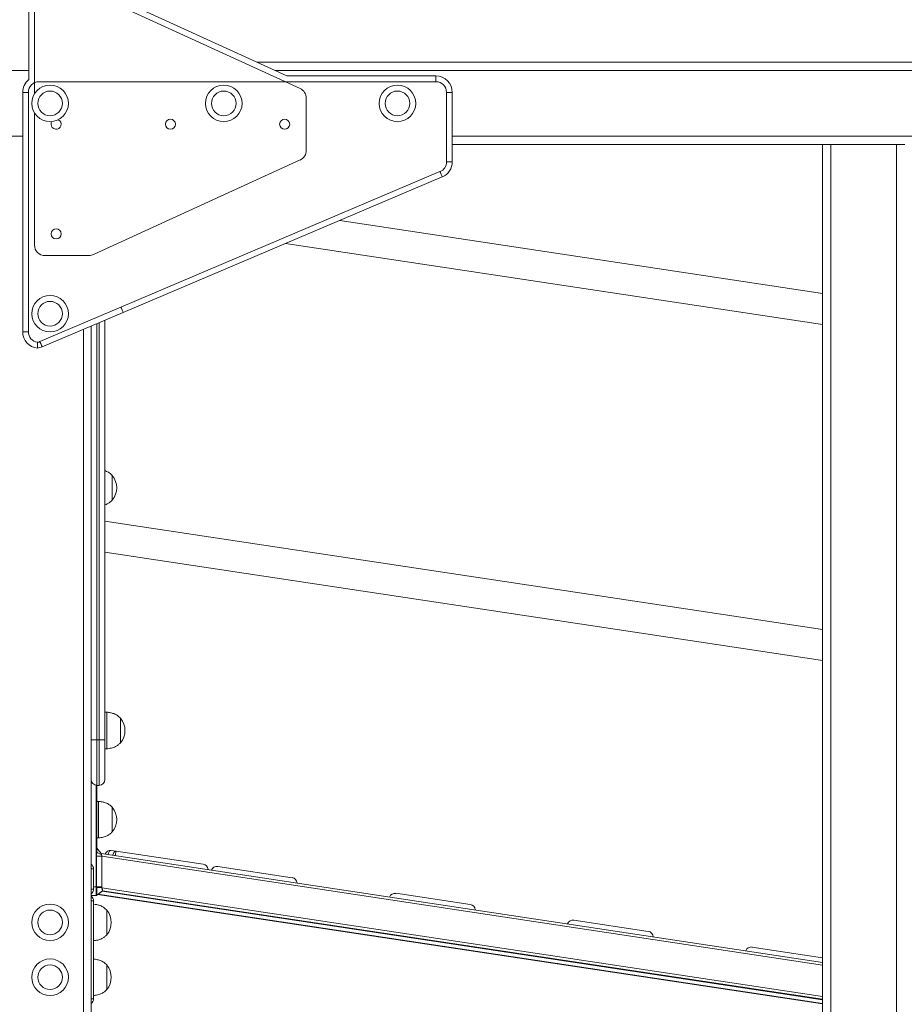
# Model space of a CAD drawing. Units: millimetres. Extents: x 0 to 210, y 0 to 297.
# Drawn here: x 151 to 160, y 217 to 228 of the extents above; entities that cross this region are included whole.
import ezdxf

# ---------------------------------------------------------------- set-up
doc = ezdxf.new("R2010")
doc.units = ezdxf.units.MM

msp = doc.modelspace()

# ---------------------------------------------------------------- linework, layer by layer
at = {"color": 7, "linetype": 'Continuous', "lineweight": 15}
for p, q in [((151.414, 228.496), (153.5, 227.54)), ((153.647, 227.402), (151.388, 228.438)), ((150.678, 227.499), (150.678, 228.332)), ((178.262, 227.69), (153.173, 227.69)), ((153.5, 227.54), (155.132, 227.54)), ((155.132, 227.476), (155.132, 227.54)), ((155.132, 227.476), (150.792, 227.476)), ((150.612, 224.742), (150.612, 227.36)), ((150.675, 227.36), (150.612, 227.36)), ((150.675, 227.36), (150.675, 224.742)), ((153.715, 226.727), (153.715, 227.296)), ((155.248, 226.601), (155.248, 227.36)), ((155.312, 227.36), (155.248, 227.36)), ((155.312, 227.36), (155.312, 226.601)), ((159.362, 226.79), (155.312, 226.79)), ((159.362, 210.07), (159.362, 226.79)), ((159.452, 226.79), (159.362, 226.79)), ((160.172, 226.79), (159.452, 226.79)), ((160.172, 207.69), (160.172, 226.79)), ((160.262, 226.79), (160.172, 226.79)), ((151.388, 225.586), (153.647, 226.622)), ((155.312, 226.601), (155.248, 226.601)), ((151.687, 225.011), (155.177, 226.494)), ((155.202, 226.436), (151.712, 224.953)), ((159.362, 225.162), (154.08, 225.959)), ((153.486, 225.707), (159.362, 224.82)), ((150.858, 225.575), (151.339, 225.575)), ((150.801, 224.635), (151.687, 225.011)), ((151.712, 224.953), (150.825, 224.576)), ((151.512, 224.868), (151.512, 220.279)), ((150.675, 224.742), (150.612, 224.742)), ((151.362, 224.804), (151.362, 207.93)), ((151.592, 223.169), (151.592, 223.169)), ((151.592, 223.169), (151.592, 222.899)), ((151.592, 223.169), (151.592, 222.899)), ((151.592, 222.899), (151.592, 222.899)), ((159.362, 221.486), (151.512, 222.671)), ((151.512, 222.33), (159.362, 221.146)), ((151.532, 220.579), (151.512, 220.579)), ((151.532, 220.579), (151.532, 220.303)), ((151.682, 220.514), (151.682, 220.514)), ((151.682, 220.514), (151.682, 220.328)), ((151.682, 220.514), (151.682, 220.244)), ((151.532, 220.303), (151.532, 220.179)), ((151.682, 220.328), (151.682, 220.244)), ((151.425, 220.279), (151.362, 220.279)), ((151.425, 220.279), (151.448, 220.279)), ((151.425, 220.279), (151.425, 219.779)), ((151.448, 219.779), (151.448, 220.279)), ((151.512, 220.279), (151.448, 220.279)), ((151.512, 220.279), (151.512, 219.843)), ((151.512, 220.179), (151.532, 220.179)), ((151.682, 220.244), (151.682, 220.244)), ((151.422, 219.78), (151.422, 219.047)), ((151.448, 219.779), (151.425, 219.779)), ((151.442, 219.604), (151.422, 219.604)), ((151.442, 219.604), (151.442, 219.204)), ((151.592, 219.539), (151.592, 219.539)), ((151.592, 219.539), (151.592, 219.269)), ((151.592, 219.539), (151.592, 219.269)), ((151.592, 219.269), (151.592, 219.269)), ((151.422, 219.204), (151.442, 219.204)), ((151.421, 219.003), (151.422, 219.049)), ((151.421, 218.669), (151.421, 219.003)), ((151.478, 219.003), (151.421, 219.003)), ((151.471, 219.034), (151.422, 219.092)), ((151.475, 219.019), (151.422, 219.049)), ((151.471, 219.034), (159.362, 217.843)), ((151.478, 219.003), (151.478, 218.669)), ((151.581, 219.068), (151.633, 219.06)), ((151.633, 219.06), (152.586, 218.916)), ((152.746, 218.892), (153.56, 218.769)), ((151.387, 218.865), (151.387, 218.643)), ((151.422, 218.669), (151.417, 218.669)), ((151.417, 218.574), (151.417, 218.669)), ((151.421, 218.66), (151.421, 218.669)), ((151.478, 218.669), (151.421, 218.669)), ((151.422, 218.669), (151.422, 218.669)), ((151.422, 218.669), (151.422, 218.579)), ((151.478, 218.669), (151.478, 218.659)), ((151.417, 218.574), (151.362, 218.574)), ((151.478, 218.659), (151.421, 218.66)), ((151.422, 218.579), (151.488, 218.627)), ((151.487, 218.627), (151.422, 218.579)), ((151.422, 218.579), (151.422, 218.579)), ((159.362, 217.388), (151.43, 218.585)), ((151.487, 218.627), (159.362, 217.439)), ((151.487, 218.627), (151.488, 218.627)), ((154.694, 218.598), (155.508, 218.475)), ((151.387, 218.515), (151.387, 217.443)), ((151.532, 218.414), (151.532, 218.414)), ((151.532, 218.414), (151.532, 218.189)), ((151.532, 218.414), (151.532, 218.144)), ((156.642, 218.304), (157.456, 218.181)), ((151.532, 218.189), (151.532, 218.144)), ((151.532, 218.144), (151.532, 218.144)), ((158.59, 218.01), (159.362, 217.894)), ((151.532, 217.814), (151.532, 217.814)), ((151.532, 217.814), (151.532, 217.589)), ((151.532, 217.814), (151.532, 217.544)), ((151.532, 217.589), (151.532, 217.544)), ((151.532, 217.544), (151.532, 217.544))]:
    msp.add_line(p, q, dxfattribs=at)
at = {"color": 8, "linetype": 'Continuous', "lineweight": 15}
for p, q in [((150.742, 228.332), (150.742, 227.345)), ((150.678, 227.6), (150.462, 227.6)), ((178.262, 227.6), (153.369, 227.6)), ((150.742, 227.134), (150.742, 225.692)), ((150.612, 226.88), (150.462, 226.88)), ((178.262, 226.88), (155.312, 226.88)), ((159.452, 210.07), (159.452, 226.79)), ((151.425, 224.831), (151.425, 220.279)), ((151.448, 220.279), (151.448, 224.841)), ((151.276, 224.768), (151.276, 207.93)), ((151.417, 218.669), (151.417, 219.78)), ((151.478, 219.003), (159.362, 217.813)), ((151.362, 218.865), (151.387, 218.865)), ((151.387, 218.669), (151.417, 218.669)), ((151.362, 218.643), (151.387, 218.643)), ((151.436, 218.589), (159.362, 217.393)), ((151.478, 218.659), (159.362, 217.469)), ((159.362, 217.434), (151.482, 218.623)), ((151.362, 218.515), (151.387, 218.515)), ((151.387, 217.443), (151.362, 217.443))]:
    msp.add_line(p, q, dxfattribs=at)
at = {"color": 7, "linetype": 'Continuous', "lineweight": 15, "flags": 128}
for points in [[(155.202, 226.436), (155.202, 226.437), (155.2, 226.44), (155.198, 226.446), (155.195, 226.453), (155.191, 226.462), (155.187, 226.472), (155.182, 226.483), (155.177, 226.494)], [(151.712, 224.953), (151.711, 224.954), (151.71, 224.957), (151.707, 224.963), (151.704, 224.97), (151.701, 224.979), (151.696, 224.989), (151.692, 225), (151.687, 225.011)], [(150.825, 224.576), (150.825, 224.577), (150.823, 224.581), (150.821, 224.586), (150.818, 224.593), (150.814, 224.602), (150.81, 224.612), (150.805, 224.623), (150.801, 224.635)]]:
    msp.add_lwpolyline(points, dxfattribs=at)
at = {"color": 8, "linetype": 'Continuous', "lineweight": 15, "flags": 128}
for points in [[(151.547, 219.023), (151.547, 219.025), (151.551, 219.036), (151.555, 219.046), (151.56, 219.054), (151.565, 219.06), (151.57, 219.065), (151.576, 219.068), (151.581, 219.068)], [(151.598, 219.015), (151.599, 219.017), (151.602, 219.028), (151.606, 219.038), (151.611, 219.046), (151.616, 219.053), (151.622, 219.057), (151.627, 219.06), (151.633, 219.06)], [(151.633, 219.06), (151.633, 219.059), (151.632, 219.055), (151.631, 219.05), (151.63, 219.042), (151.629, 219.032), (151.627, 219.021), (151.625, 219.011)]]:
    msp.add_lwpolyline(points, dxfattribs=at)
at = {"color": 7, "linetype": 'Continuous', "lineweight": 15}
for centre, radius in [((150.912, 227.24), 0.2), ((152.812, 227.24), 0.2), ((154.712, 227.24), 0.2), ((150.912, 227.24), 0.135), ((152.812, 227.24), 0.135), ((154.712, 227.24), 0.135), ((152.228, 227.012), 0.055), ((153.478, 227.012), 0.055), ((150.978, 225.812), 0.055), ((150.912, 224.939), 0.2), ((150.912, 224.939), 0.135), ((150.912, 218.28), 0.2), ((150.912, 218.28), 0.135), ((150.912, 217.68), 0.2), ((150.912, 217.68), 0.135)]:
    msp.add_circle(centre, radius, dxfattribs=at)
for centre, radius, start, end in [((155.132, 227.36), 0.18, 0, 90), ((150.792, 227.36), 0.18, 128.9709, 180), ((150.792, 227.36), 0.117, 90, 180), ((153.598, 227.296), 0.117, 0, 65.3764), ((155.132, 227.36), 0.117, 0, 90), ((150.978, 227.012), 0.055, 180, 64.0006), ((150.978, 227.012), 0.055, 148.7125, 180), ((153.598, 226.727), 0.117, 294.6236, 0), ((155.132, 226.601), 0.117, 293.02, 0), ((155.132, 226.601), 0.18, 293.02, 0), ((150.858, 225.692), 0.117, 180, 270), ((151.339, 225.692), 0.116, 270, 294.6236), ((150.792, 224.742), 0.18, 180, 264.1562), ((150.792, 224.742), 0.117, 180, 260.949), ((150.755, 224.742), 0.117, 279.051, 293.02), ((150.755, 224.742), 0.18, 275.8438, 293.02), ((151.434, 223.034), 0.207, 319.3537, 40.6463), ((151.524, 220.379), 0.207, 319.3537, 40.6463), ((151.425, 219.843), 0.0635, 180, 270), ((151.448, 219.843), 0.0635, 270, 0), ((151.434, 219.404), 0.207, 319.3537, 40.6463), ((151.572, 219.005), 0.0635, 81.4185, 159.1438), ((151.323, 218.865), 0.064, 0, 52.4557), ((152.577, 218.854), 0.0635, 3.6932, 81.4185), ((152.737, 218.829), 0.0635, 81.4185, 159.1438), ((153.551, 218.707), 0.0635, 3.6932, 81.4185), ((151.323, 218.643), 0.064, 307.5443, 0), ((151.323, 218.515), 0.064, 0, 52.4557), ((151.417, 218.579), 0.005, 270, 0), ((154.685, 218.535), 0.0635, 81.4185, 159.1438), ((155.499, 218.413), 0.0635, 3.6932, 81.4185), ((151.374, 218.279), 0.207, 319.3537, 40.6463), ((156.633, 218.241), 0.0635, 81.4185, 159.1438), ((157.446, 218.119), 0.0635, 3.6932, 81.4185), ((158.581, 217.948), 0.0635, 81.4185, 159.1438), ((151.374, 217.679), 0.207, 319.3537, 40.6463), ((151.323, 217.443), 0.064, 307.5443, 0)]:
    msp.add_arc(centre, radius, start, end, dxfattribs=at)
for points, knots in [([(150.773, 224.627), (150.773, 224.627), (150.773, 224.622), (150.773, 224.61), (150.773, 224.592), (150.773, 224.576), (150.773, 224.565), (150.773, 224.563), (150.773, 224.563)], [0, 0, 0, 0, 0.002868, 0.146843, 0.36111, 0.574319, 0.787153, 1, 1, 1, 1]), ([(151.592, 223.169), (151.581, 223.179), (151.56, 223.2), (151.531, 223.215), (151.514, 223.22), (151.512, 223.221)], [0, 0, 0, 0, 0.456381, 0.924509, 1, 1, 1, 1]), ([(151.512, 222.849), (151.52, 222.851), (151.54, 222.858), (151.567, 222.875), (151.583, 222.891), (151.592, 222.899)], [0, 0, 0, 0, 0.276899, 0.64027, 1, 1, 1, 1]), ([(151.682, 220.514), (151.671, 220.525), (151.65, 220.545), (151.611, 220.564), (151.571, 220.576), (151.545, 220.578), (151.532, 220.579)], [0, 0, 0, 0, 0.261669, 0.530074, 0.755482, 1, 1, 1, 1]), ([(151.532, 220.179), (151.549, 220.181), (151.581, 220.185), (151.624, 220.2), (151.657, 220.22), (151.673, 220.236), (151.682, 220.244)], [0, 0, 0, 0, 0.30747, 0.586431, 0.794258, 1, 1, 1, 1]), ([(151.592, 219.539), (151.581, 219.549), (151.56, 219.57), (151.521, 219.589), (151.481, 219.6), (151.455, 219.603), (151.442, 219.604)], [0, 0, 0, 0, 0.261668, 0.530074, 0.755482, 1, 1, 1, 1]), ([(151.442, 219.204), (151.459, 219.206), (151.491, 219.209), (151.534, 219.225), (151.567, 219.245), (151.583, 219.261), (151.592, 219.269)], [0, 0, 0, 0, 0.30747, 0.586431, 0.794258, 1, 1, 1, 1]), ([(151.422, 219.049), (151.422, 219.055), (151.422, 219.068), (151.422, 219.081), (151.422, 219.09), (151.422, 219.091), (151.422, 219.092)], [0, 0, 0, 0, 0.250412, 0.5001722, 0.7502307, 1, 1, 1, 1]), ([(151.471, 219.034), (151.471, 219.034), (151.471, 219.034), (151.472, 219.031), (151.473, 219.026), (151.475, 219.021), (151.475, 219.019)], [0, 0, 0, 0, 0.226386, 0.467133, 0.724375, 1, 1, 1, 1]), ([(151.475, 219.019), (151.475, 219.018), (151.476, 219.016), (151.477, 219.01), (151.478, 219.005), (151.478, 219.003)], [0, 0, 0, 0, 0.167593, 0.499267, 1, 1, 1, 1]), ([(151.422, 218.579), (151.422, 218.581), (151.421, 218.584), (151.421, 218.593), (151.421, 218.606), (151.421, 218.622), (151.421, 218.64), (151.421, 218.653), (151.421, 218.66)], [0, 0, 0, 0, 0.1912178, 0.3310243, 0.500109, 0.6807338, 0.8243778, 1, 1, 1, 1]), ([(151.478, 218.659), (151.478, 218.659), (151.478, 218.659), (151.478, 218.658), (151.479, 218.657), (151.48, 218.652), (151.481, 218.648), (151.482, 218.644)], [0, 0, 0, 0, 0.0031409, 0.0253805, 0.0849656, 0.3066502, 1, 1, 1, 1]), ([(151.482, 218.644), (151.482, 218.641), (151.484, 218.636), (151.485, 218.632), (151.485, 218.631)], [0, 0, 0, 0, 0.563249, 1, 1, 1, 1]), ([(151.485, 218.631), (151.486, 218.63), (151.487, 218.628), (151.487, 218.627), (151.487, 218.627)], [0, 0, 0, 0, 0.5287792, 1, 1, 1, 1]), ([(151.532, 218.414), (151.521, 218.425), (151.5, 218.445), (151.461, 218.464), (151.423, 218.475), (151.399, 218.478), (151.387, 218.479)], [0, 0, 0, 0, 0.269785, 0.546514, 0.778911, 1, 1, 1, 1]), ([(151.387, 218.08), (151.402, 218.082), (151.433, 218.085), (151.474, 218.1), (151.507, 218.12), (151.523, 218.136), (151.532, 218.144)], [0, 0, 0, 0, 0.285937, 0.573572, 0.787861, 1, 1, 1, 1]), ([(151.532, 217.814), (151.521, 217.825), (151.5, 217.845), (151.461, 217.864), (151.423, 217.875), (151.399, 217.878), (151.387, 217.879)], [0, 0, 0, 0, 0.269784, 0.546513, 0.778911, 1, 1, 1, 1]), ([(151.387, 217.48), (151.402, 217.482), (151.433, 217.485), (151.474, 217.5), (151.507, 217.52), (151.523, 217.536), (151.532, 217.544)], [0, 0, 0, 0, 0.285937, 0.573572, 0.787861, 1, 1, 1, 1])]:
    msp.add_open_spline(points, degree=3, knots=knots, dxfattribs=at)

doc.saveas('drawing.dxf')
